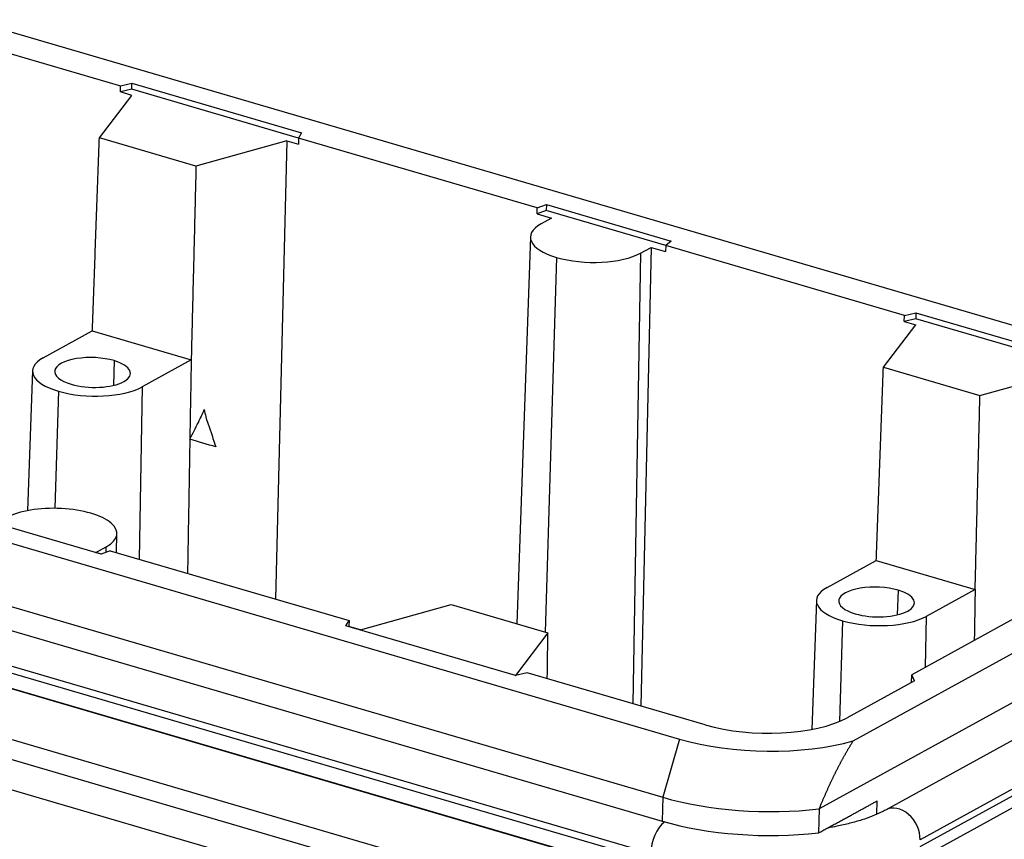
# Model space of a CAD drawing. Units: millimetres. Extents: x 3451 to 4193, y 481 to 1006.
# Drawn here: x 3575 to 3621, y 612 to 650 of the extents above; entities that cross this region are included whole.
import ezdxf

# ---------------------------------------------------------------- set-up
doc = ezdxf.new("R2010")
doc.units = ezdxf.units.MM
doc.header["$LTSCALE"] = 65.395
doc.layers.get('0').update_dxf_attribs({"linetype": 'CONTINUOUS', "lineweight": 30})

msp = doc.modelspace()

# ---------------------------------------------------------------- linework, layer by layer
at = {"color": 7, "linetype": 'Continuous'}
for p, q in [((3633.617, 632.432), (3572.709, 650.263)), ((3571.522, 649.611), (3579.758, 647.2)), ((3579.758, 647.2), (3580.285, 647.328)), ((3580.278, 647.052), (3580.285, 647.328)), ((3580.285, 647.328), (3588.123, 645.034)), ((3579.749, 646.923), (3579.758, 647.2)), ((3580.278, 647.052), (3579.749, 646.923)), ((3580.279, 646.768), (3579.749, 646.923)), ((3587.981, 644.797), (3580.278, 647.052)), ((3578.779, 644.808), (3580.279, 646.768)), ((3588.123, 645.034), (3587.979, 644.793)), ((3583.242, 643.501), (3578.779, 644.808)), ((3587.441, 644.672), (3583.242, 643.501)), ((3587.441, 644.672), (3586.913, 623.495)), ((3587.441, 644.672), (3587.971, 644.516)), ((3587.979, 644.793), (3587.971, 644.516)), ((3599.01, 641.564), (3587.979, 644.793)), ((3599.001, 641.287), (3599.01, 641.564)), ((3599.424, 641.447), (3599.001, 641.287)), ((3599.01, 641.564), (3599.431, 641.723)), ((3599.431, 641.723), (3599.424, 641.447)), ((3604.947, 639.831), (3599.424, 641.447)), ((3599.431, 641.723), (3605.192, 640.036)), ((3599.001, 641.287), (3599.668, 641.092)), ((3599.668, 641.092), (3599.182, 640.825)), ((3598.689, 640.227), (3598.066, 622.354)), ((3605.192, 640.036), (3604.942, 639.827)), ((3603.782, 639.479), (3604.267, 639.746)), ((3604.267, 639.746), (3603.785, 618.556)), ((3604.267, 639.746), (3604.934, 639.55)), ((3604.942, 639.827), (3604.934, 639.55)), ((3615.974, 636.598), (3604.942, 639.827)), ((3599.896, 639.281), (3599.366, 621.973)), ((3603.782, 639.479), (3603.418, 618.664)), ((3615.964, 636.321), (3615.974, 636.598)), ((3616.494, 636.45), (3615.964, 636.321)), ((3615.974, 636.598), (3616.501, 636.726)), ((3616.501, 636.726), (3616.494, 636.45)), ((3624.196, 634.195), (3616.494, 636.45)), ((3616.501, 636.726), (3624.338, 634.431)), ((3614.995, 634.205), (3616.494, 636.166)), ((3615.964, 636.321), (3616.494, 636.166)), ((3576.18, 634.635), (3578.45, 635.882)), ((3578.451, 635.882), (3583.023, 634.544)), ((3544.677, 634.861), (3605.584, 617.03)), ((3583.024, 634.543), (3580.754, 633.296)), ((3579.46, 634.511), (3579.425, 633.369)), ((3614.995, 634.205), (3619.457, 632.899)), ((3619.457, 632.899), (3623.656, 634.069)), ((3575.689, 634.04), (3575.464, 627.584)), ((3580.754, 633.296), (3580.615, 625.339)), ((3576.89, 633.099), (3576.724, 627.69)), ((3543.904, 632.17), (3604.811, 614.339)), ((3543.876, 631.067), (3604.783, 613.236)), ((3603.313, 607.705), (3524.528, 630.77)), ((3602.732, 606.48), (3523.947, 629.544)), ((3604.247, 611.745), (3543.34, 629.576)), ((3604.239, 611.423), (3543.332, 629.254)), ((3613.602, 616.944), (3636.263, 629.395)), ((3543.683, 628.461), (3604.59, 610.63)), ((3543.703, 628.434), (3604.61, 610.603)), ((3637.754, 627.934), (3612.03, 613.8)), ((3578.862, 625.569), (3573.101, 627.256)), ((3629.825, 627.431), (3616.304, 620.002)), ((3579.577, 625.643), (3579.591, 626.522)), ((3604.551, 608.265), (3543.643, 626.096)), ((3578.612, 625.649), (3579.097, 625.916)), ((3579.093, 625.656), (3579.097, 625.916)), ((3578.872, 625.573), (3578.612, 625.649)), ((3579.283, 625.729), (3578.862, 625.569)), ((3579.283, 625.729), (3590.315, 622.499)), ((3612.395, 624.033), (3614.665, 625.28)), ((3614.666, 625.28), (3619.238, 623.941)), ((3635.409, 624.91), (3615.094, 613.748)), ((3615.675, 623.909), (3615.64, 622.767)), ((3619.24, 623.941), (3616.969, 622.694)), ((3590.839, 622.069), (3595.037, 623.24)), ((3595.037, 623.24), (3599.5, 621.934)), ((3611.905, 623.438), (3611.697, 617.475)), ((3636.999, 623.219), (3616.684, 612.057)), ((3637.008, 623.541), (3616.693, 612.379)), ((3590.17, 622.259), (3590.315, 622.499)), ((3598.008, 619.964), (3590.17, 622.259)), ((3590.315, 622.499), (3590.309, 622.225)), ((3613.105, 622.497), (3612.963, 617.844)), ((3616.266, 611.279), (3636.581, 622.441)), ((3616.969, 622.694), (3616.928, 620.345)), ((3590.309, 622.225), (3590.305, 622.219)), ((3590.839, 622.069), (3590.309, 622.225)), ((3599.5, 621.934), (3598, 619.973)), ((3598, 619.973), (3598.02, 619.967)), ((3598.535, 620.093), (3598.008, 619.964)), ((3606.771, 617.682), (3598.535, 620.093)), ((3616.291, 619.649), (3616.304, 620.002)), ((3616.432, 619.726), (3616.304, 620.002)), ((3616.432, 619.726), (3613.318, 618.015)), ((3605.584, 617.03), (3604.811, 614.339)), ((3604.811, 614.339), (3604.783, 613.236)), ((3614.691, 613.556), (3614.706, 614.17)), ((3612.03, 613.8), (3612.002, 612.697))]:
    msp.add_line(p, q, dxfattribs=at)
for centre, major_axis, ratio, start_param, end_param in [((3601.482, 640.152), (2.793, -0.071), 0.393359, 2.547956, 4.118752), ((3601.482, 640.152), (2.793, -0.071), 0.393359, 4.118752, 5.689548), ((3578.467, 633.966), (2.778, -0.07), 0.393359, 2.547956, 4.118752), ((3578.467, 633.966), (1.749, -0.044), 0.393359, 0.977159, 4.118752), ((3578.467, 633.966), (1.749, -0.044), 0.393359, 4.118752, 7.260344), ((3578.467, 633.966), (2.778, -0.07), 0.393359, 4.118752, 5.689548), ((3576.798, 626.589), (2.793, -0.071), 0.393359, 5.689548, 8.831141), ((3614.682, 623.363), (1.749, -0.044), 0.393359, 0.977159, 4.118752), ((3614.682, 623.363), (2.778, -0.07), 0.393359, 2.547956, 4.118752), ((3614.682, 623.363), (1.749, -0.044), 0.393359, 4.118752, 7.260344), ((3614.682, 623.363), (2.778, -0.07), 0.393359, 4.118752, 5.689548), ((3609.443, 619.15), (4.707, -0.119), 0.393359, 4.118752, 5.689548), ((3609.443, 619.15), (-6.798, 0.172), 0.393359, 0.977159, 2.239073), ((3609.385, 616.852), (-8.057, 0.204), 0.393359, 0.977159, 1.915286), ((3615.684, 612.674), (0.59, -1.074), 0.762089, 0.917849, 3.139083), ((3604.942, 612.127), (-0.344, -1.176), 0.514285, 3.728236, 5.18888), ((3609.357, 615.749), (-8.057, 0.204), 0.393359, 0.977159, 1.915286)]:
    msp.add_ellipse(centre, major_axis=major_axis, ratio=ratio, start_param=start_param, end_param=end_param, dxfattribs=at)
for points in [[(3578.455, 635.881), (3578.779, 644.808)], [(3583.242, 643.501), (3583.02, 634.545)], [(3583.02, 634.545), (3582.851, 624.685)], [(3614.671, 625.279), (3614.995, 634.205)], [(3619.237, 623.942), (3619.457, 632.899)], [(3619.235, 623.943), (3619.195, 621.591)], [(3599.47, 619.819), (3599.5, 621.934)]]:
    msp.add_open_spline(points, degree=1, dxfattribs=at)
for points, knots in [([(3582.957, 630.879), (3583.36, 630.761), (3583.762, 630.643), (3584.165, 630.525), (3584.043, 630.878), (3583.92, 631.231), (3583.798, 631.584), (3583.72, 631.811), (3583.661, 632.035), (3583.621, 632.254), (3583.562, 632.096), (3583.471, 631.899), (3583.22, 631.401), (3583.088, 631.14), (3582.957, 630.879)], [0, 0, 0, 0, 0.295937, 0.295937, 0.295937, 0.524069, 0.524069, 0.524069, 0.666936, 0.666936, 0.666936, 0.825751, 0.825751, 1, 1, 1, 1]), ([(3612.03, 613.8), (3612.039, 613.822), (3612.057, 613.866), (3612.084, 613.932), (3612.112, 613.998), (3612.139, 614.063), (3612.166, 614.127), (3612.193, 614.192), (3612.22, 614.255), (3612.248, 614.319), (3612.275, 614.382), (3612.302, 614.444), (3612.329, 614.506), (3612.356, 614.568), (3612.384, 614.629), (3612.411, 614.69), (3612.438, 614.75), (3612.465, 614.81), (3612.493, 614.869), (3612.52, 614.928), (3612.547, 614.987), (3612.574, 615.045), (3612.602, 615.103), (3612.629, 615.16), (3612.656, 615.217), (3612.683, 615.273), (3612.71, 615.329), (3612.738, 615.385), (3612.765, 615.44), (3612.792, 615.495), (3612.819, 615.549), (3612.846, 615.603), (3612.874, 615.656), (3612.901, 615.709), (3612.928, 615.762), (3612.955, 615.814), (3612.982, 615.866), (3613.009, 615.917), (3613.036, 615.968), (3613.063, 616.019), (3613.091, 616.069), (3613.118, 616.119), (3613.145, 616.168), (3613.172, 616.217), (3613.199, 616.265), (3613.226, 616.314), (3613.253, 616.361), (3613.28, 616.408), (3613.307, 616.455), (3613.334, 616.502), (3613.361, 616.548), (3613.387, 616.593), (3613.414, 616.639), (3613.441, 616.684), (3613.468, 616.728), (3613.495, 616.772), (3613.522, 616.816), (3613.548, 616.859), (3613.575, 616.902), (3613.593, 616.93), (3613.602, 616.944)], [0, 0, 0, 0, 0.019789, 0.039478, 0.059067, 0.078557, 0.097948, 0.117241, 0.136435, 0.155532, 0.174532, 0.193435, 0.212243, 0.230955, 0.249571, 0.268094, 0.286522, 0.304857, 0.3231, 0.34125, 0.359308, 0.377276, 0.395153, 0.41294, 0.430638, 0.448248, 0.46577, 0.483205, 0.500553, 0.517816, 0.534993, 0.552087, 0.569097, 0.586024, 0.602869, 0.619633, 0.636317, 0.652921, 0.669447, 0.685895, 0.702266, 0.718561, 0.73478, 0.750926, 0.766998, 0.782998, 0.798927, 0.814786, 0.830575, 0.846297, 0.861951, 0.877539, 0.893062, 0.908521, 0.923917, 0.939252, 0.954527, 0.969742, 0.984899, 1, 1, 1, 1]), ([(3615.094, 613.748), (3615.032, 613.713), (3614.847, 613.618), (3614.492, 613.462), (3614.007, 613.29), (3613.455, 613.133), (3612.924, 613.013), (3612.574, 612.95), (3612.437, 612.927)], [0, 0, 0, 0, 0.10416, 0.292464, 0.483859, 0.678757, 0.876544, 1, 1, 1, 1])]:
    msp.add_open_spline(points, degree=3, knots=knots, dxfattribs=at)
at = {"color": 7, "linetype": 'Continuous', "extrusion": (1.2541e-12, -2.3089e-12, -1)}
msp.add_open_spline([(3612.002, 612.697), (3613.466, 613.489), (3614.706, 614.17)], degree=2, dxfattribs=at)
at = {"color": 7, "linetype": 'Continuous', "extrusion": (7.54653e-07, -1.37373e-06, -1)}
msp.add_open_spline([(3614.706, 614.17), (3614.706, 614.17), (3614.706, 614.17), (3614.706, 614.17)], degree=3, dxfattribs=at)

doc.saveas('drawing.dxf')
